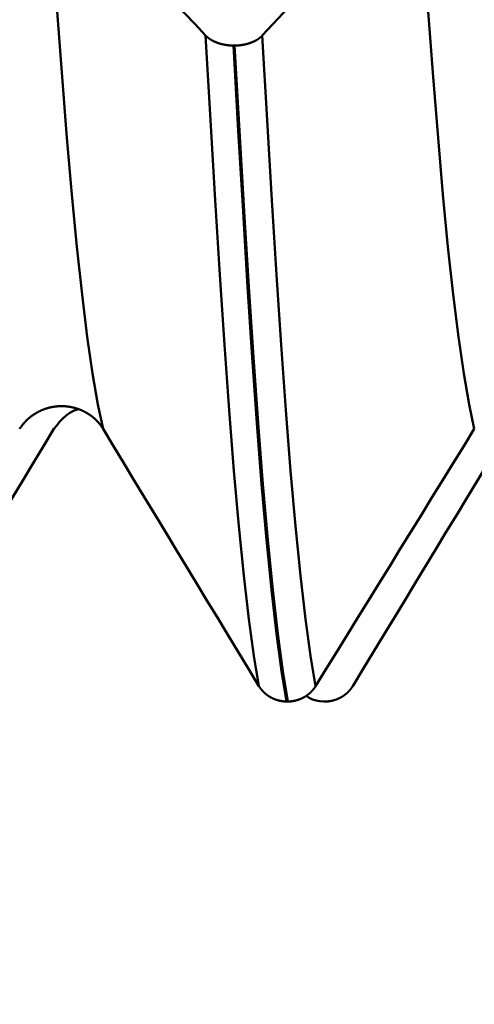
# Model space of a CAD drawing. Extents: x -50 to 107, y -39 to 95.
# Drawn here: x 59 to 60, y -6 to -3 of the extents above; entities that cross this region are included whole.
import ezdxf

# ---------------------------------------------------------------- set-up
doc = ezdxf.new("R2010")
doc.units = 0
doc.header["$PDMODE"] = 1
doc.layers.add('1', color=4, linetype='Continuous', lineweight=50)
doc.layers.add('SK2', color=7, linetype='Continuous', lineweight=25)
doc.styles.add('STANDARD 3.5 mm', font='monos.ttf', dxfattribs={"height": 3.5})
doc.dimstyles.new('AM_DIN', dxfattribs={"dimtxt": 3.5, "dimasz": 2.5, "dimexe": 2, "dimexo": 1, "dimgap": 1, "dimtad": 1, "dimdec": 1, "dimzin": 0, "dimdsep": 46, "dimtxsty": 'STANDARD 3.5 mm', "dimcen": 0.09, "dimadec": 0, "dimazin": 2, "dimtm": 1e-09, "dimtfac": 0.707107, "dimtmove": 0, "dimatfit": 3, "dimfxl": 1, "dimtolj": 1, "dimtzin": 0, "dimlwd": -1, "dimlwe": -1, "dimarcsym": 0})

# ---------------------------------------------------------------- blocks, each defined once
blk = doc.blocks.new('*D11')
at = {"layer": 'DEFPOINTS', "color": 0}
for p in [(67.6136, 5.1175), (-28, -2.6), (-28, -25)]:
    blk.add_point(p, dxfattribs=at)
at = {"layer": 'SK2', "color": 0}
for p, q in [((67.6136, 4.1175), (67.6136, -32)), ((-28, -3.6), (-28, -32)), ((65.1136, -30), (-25.5, -30))]:
    blk.add_line(p, q, dxfattribs=at)
for points in [[(-25.5, -29.5833), (-25.5, -30.4167), (-28, -30)], [(65.1136, -30.4167), (65.1136, -29.5833), (67.6136, -30)]]:
    blk.add_solid(points, dxfattribs=at)
at = {"layer": 'SK2', "color": 0, "insert": (19.8068, -27.1887), "char_height": 3.5, "attachment_point": 5, "style": 'STANDARD 3.5 mm'}
blk.add_mtext('\\A1;95.6', dxfattribs=at)

msp = doc.modelspace()

# ---------------------------------------------------------------- linework, layer by layer
at = {"layer": '1'}
for p, q in [((59.5872, -2.7808), (59.5913, -2.7808)), ((59.7669, -4.9451), (59.7628, -4.9451)), ((59.8856, -4.9451), (59.8897, -4.9451))]:
    msp.add_line(p, q, dxfattribs=at)
for points in [[(59.1575, -4.0457), (59.1401, -3.9646), (59.1226, -3.8631), (59.1051, -3.742), (59.0877, -3.6024), (59.0706, -3.4453), (59.0538, -3.2721), (59.0377, -3.0848), (59.0218, -2.8836), (59.0057, -2.6678), (58.9891, -2.4367), (58.9721, -2.1915)], [(58.9721, -2.1915), (59.007, -2.2286), (59.0419, -2.2656), (59.0768, -2.3027), (59.1117, -2.3398), (59.1466, -2.3768), (59.1815, -2.4139), (59.2164, -2.4509), (59.2513, -2.488), (59.2862, -2.5251), (59.3211, -2.5621), (59.356, -2.5992), (59.3909, -2.6363), (59.4258, -2.6733), (59.4606, -2.7104), (59.4955, -2.7475)], [(59.6826, -2.7475), (59.7169, -2.7104), (59.7512, -2.6734), (59.7856, -2.6363), (59.8199, -2.5993), (59.8542, -2.5622), (59.8885, -2.5252), (59.9227, -2.4881), (59.957, -2.4511), (59.9913, -2.414), (60.0255, -2.3769), (60.0598, -2.3399), (60.094, -2.3028), (60.1283, -2.2657), (60.1625, -2.2286), (60.1967, -2.1915)], [(60.3821, -4.0457), (60.3647, -3.9646), (60.3472, -3.8631), (60.3297, -3.742), (60.3123, -3.6024), (60.2952, -3.4453), (60.2784, -3.2721), (60.2623, -3.0848), (60.2464, -2.8836), (60.2303, -2.6678), (60.2137, -2.4367), (60.1967, -2.1915)], [(59.4955, -2.7475), (59.4957, -2.7477), (59.496, -2.7479), (59.4962, -2.7481), (59.4964, -2.7484), (59.4966, -2.7486), (59.4968, -2.7488), (59.4971, -2.7491), (59.4973, -2.7493), (59.4975, -2.7495), (59.4978, -2.7497), (59.498, -2.75), (59.4982, -2.7502), (59.4985, -2.7504), (59.4987, -2.7506), (59.4989, -2.7509), (59.4992, -2.7511), (59.4994, -2.7513), (59.4997, -2.7515), (59.4999, -2.7517), (59.5002, -2.752), (59.5004, -2.7522), (59.5007, -2.7524), (59.5009, -2.7526), (59.5012, -2.7528), (59.5014, -2.7531), (59.5017, -2.7533), (59.5019, -2.7535), (59.5022, -2.7537), (59.5025, -2.7539), (59.5027, -2.7541), (59.503, -2.7544), (59.5032, -2.7546), (59.5035, -2.7548), (59.5038, -2.755), (59.504, -2.7552), (59.5043, -2.7554), (59.5046, -2.7556), (59.5049, -2.7558), (59.5051, -2.756), (59.5054, -2.7563), (59.5057, -2.7565), (59.506, -2.7567), (59.5062, -2.7569), (59.5065, -2.7571), (59.5068, -2.7573), (59.5071, -2.7575), (59.5074, -2.7577), (59.5077, -2.7579), (59.5079, -2.7581), (59.5082, -2.7583), (59.5085, -2.7585), (59.5088, -2.7587), (59.5091, -2.7589), (59.5094, -2.7591), (59.5097, -2.7593), (59.51, -2.7595), (59.5103, -2.7597), (59.5106, -2.7599), (59.5109, -2.7601), (59.5112, -2.7603), (59.5115, -2.7605), (59.5118, -2.7607), (59.5121, -2.7608), (59.5124, -2.761), (59.5127, -2.7612), (59.513, -2.7614), (59.5133, -2.7616), (59.5136, -2.7618), (59.5139, -2.762), (59.5143, -2.7622), (59.5146, -2.7624), (59.5149, -2.7625), (59.5152, -2.7627), (59.5155, -2.7629), (59.5158, -2.7631), (59.5162, -2.7633), (59.5165, -2.7635), (59.5168, -2.7636), (59.5171, -2.7638), (59.5174, -2.764), (59.5178, -2.7642), (59.5181, -2.7643), (59.5184, -2.7645), (59.5188, -2.7647), (59.5191, -2.7649), (59.5194, -2.765), (59.5197, -2.7652), (59.5201, -2.7654), (59.5204, -2.7655), (59.5207, -2.7657), (59.5211, -2.7659), (59.5214, -2.7661), (59.5218, -2.7662), (59.5221, -2.7664), (59.5224, -2.7666), (59.5228, -2.7667), (59.5231, -2.7669), (59.5235, -2.767), (59.5238, -2.7672), (59.5242, -2.7674), (59.5245, -2.7675), (59.5249, -2.7677), (59.5252, -2.7678), (59.5256, -2.768), (59.5259, -2.7682), (59.5263, -2.7683), (59.5266, -2.7685), (59.527, -2.7686), (59.5273, -2.7688), (59.5277, -2.7689), (59.528, -2.7691), (59.5284, -2.7692), (59.5288, -2.7694), (59.5291, -2.7695), (59.5295, -2.7697), (59.5299, -2.7698), (59.5302, -2.77), (59.5306, -2.7701), (59.531, -2.7703), (59.5313, -2.7704), (59.5317, -2.7706), (59.5321, -2.7707), (59.5324, -2.7709), (59.5328, -2.771), (59.5332, -2.7711), (59.5335, -2.7713), (59.5339, -2.7714), (59.5343, -2.7715), (59.5347, -2.7717), (59.535, -2.7718), (59.5354, -2.772), (59.5358, -2.7721), (59.5366, -2.7723), (59.5373, -2.7726), (59.5381, -2.7729), (59.5389, -2.7731), (59.5396, -2.7734), (59.5404, -2.7736), (59.5412, -2.7739), (59.542, -2.7741), (59.5427, -2.7743), (59.5435, -2.7746), (59.5443, -2.7748), (59.5451, -2.775), (59.5459, -2.7752), (59.5467, -2.7754), (59.5475, -2.7756), (59.5483, -2.7758), (59.5491, -2.776), (59.5499, -2.7762), (59.5507, -2.7764), (59.5511, -2.7765), (59.5515, -2.7766), (59.5523, -2.7768), (59.5532, -2.777), (59.554, -2.7772), (59.5548, -2.7773), (59.5556, -2.7775), (59.5565, -2.7777), (59.5573, -2.7778), (59.5581, -2.778), (59.5589, -2.7781), (59.5598, -2.7783), (59.5606, -2.7784), (59.5615, -2.7786), (59.5623, -2.7787), (59.5631, -2.7788), (59.564, -2.779), (59.5648, -2.7791), (59.5657, -2.7792), (59.5665, -2.7793), (59.5674, -2.7794), (59.5683, -2.7795), (59.5691, -2.7796), (59.57, -2.7797), (59.5708, -2.7798), (59.5717, -2.7799), (59.5725, -2.78), (59.5734, -2.7801), (59.5743, -2.7802), (59.5751, -2.7802), (59.576, -2.7803), (59.5769, -2.7804), (59.5777, -2.7804), (59.5786, -2.7805), (59.5795, -2.7805), (59.5803, -2.7806), (59.5812, -2.7806), (59.5821, -2.7807), (59.5829, -2.7807), (59.5838, -2.7807), (59.5847, -2.7808), (59.5855, -2.7808), (59.5864, -2.7808), (59.5872, -2.7808)], [(59.6715, -4.8942), (59.655, -4.7947), (59.6384, -4.6728), (59.6217, -4.5295), (59.6052, -4.3661), (59.5889, -4.1837), (59.573, -3.9835), (59.5576, -3.7678), (59.5425, -3.537), (59.5273, -3.2904), (59.5116, -3.0268), (59.4955, -2.7475)], [(59.5913, -2.7808), (59.5922, -2.7808), (59.593, -2.7808), (59.5939, -2.7808), (59.5948, -2.7807), (59.5956, -2.7807), (59.5965, -2.7807), (59.5974, -2.7806), (59.5982, -2.7806), (59.5991, -2.7805), (59.5999, -2.7805), (59.6008, -2.7804), (59.6017, -2.7804), (59.6025, -2.7803), (59.6034, -2.7802), (59.6043, -2.7802), (59.6051, -2.7801), (59.606, -2.78), (59.6068, -2.7799), (59.6077, -2.7798), (59.6086, -2.7797), (59.6094, -2.7797), (59.6103, -2.7795), (59.6111, -2.7794), (59.612, -2.7793), (59.6128, -2.7792), (59.6137, -2.7791), (59.6145, -2.779), (59.6154, -2.7788), (59.6162, -2.7787), (59.617, -2.7786), (59.6179, -2.7784), (59.6187, -2.7783), (59.6195, -2.7781), (59.6204, -2.778), (59.6212, -2.7778), (59.622, -2.7777), (59.6229, -2.7775), (59.6237, -2.7773), (59.6245, -2.7772), (59.6253, -2.777), (59.6261, -2.7768), (59.6269, -2.7766), (59.6277, -2.7764), (59.6285, -2.7763), (59.6294, -2.7761), (59.6302, -2.7759), (59.631, -2.7756), (59.6318, -2.7754), (59.6325, -2.7752), (59.6333, -2.775), (59.6341, -2.7748), (59.6349, -2.7746), (59.6357, -2.7743), (59.6365, -2.7741), (59.6373, -2.7739), (59.638, -2.7736), (59.6388, -2.7734), (59.6396, -2.7731), (59.6403, -2.7729), (59.6407, -2.7727), (59.6411, -2.7726), (59.6415, -2.7725), (59.6419, -2.7724), (59.6422, -2.7722), (59.6426, -2.7721), (59.643, -2.772), (59.6434, -2.7718), (59.6437, -2.7717), (59.6441, -2.7715), (59.6445, -2.7714), (59.6449, -2.7713), (59.6452, -2.7711), (59.6456, -2.771), (59.646, -2.7709), (59.6464, -2.7707), (59.6467, -2.7706), (59.6471, -2.7704), (59.6475, -2.7703), (59.6478, -2.7701), (59.6482, -2.77), (59.6485, -2.7698), (59.6489, -2.7697), (59.6493, -2.7695), (59.6496, -2.7694), (59.65, -2.7692), (59.6503, -2.7691), (59.6507, -2.7689), (59.6511, -2.7688), (59.6514, -2.7686), (59.6518, -2.7685), (59.6521, -2.7683), (59.6525, -2.7682), (59.6528, -2.768), (59.6532, -2.7679), (59.6535, -2.7677), (59.6539, -2.7675), (59.6542, -2.7674), (59.6546, -2.7672), (59.6549, -2.767), (59.6552, -2.7669), (59.6556, -2.7667), (59.6559, -2.7666), (59.6563, -2.7664), (59.6566, -2.7662), (59.6569, -2.7661), (59.6573, -2.7659), (59.6576, -2.7657), (59.6579, -2.7656), (59.6583, -2.7654), (59.6586, -2.7652), (59.6589, -2.765), (59.6593, -2.7649), (59.6596, -2.7647), (59.6599, -2.7645), (59.6602, -2.7643), (59.6606, -2.7642), (59.6609, -2.764), (59.6612, -2.7638), (59.6615, -2.7636), (59.6618, -2.7635), (59.6622, -2.7633), (59.6625, -2.7631), (59.6628, -2.7629), (59.6631, -2.7627), (59.6634, -2.7625), (59.6637, -2.7624), (59.664, -2.7622), (59.6643, -2.762), (59.6647, -2.7618), (59.665, -2.7616), (59.6653, -2.7614), (59.6656, -2.7612), (59.6659, -2.761), (59.6662, -2.7608), (59.6665, -2.7607), (59.6668, -2.7605), (59.6671, -2.7603), (59.6674, -2.7601), (59.6677, -2.7599), (59.668, -2.7597), (59.6683, -2.7595), (59.6686, -2.7593), (59.6689, -2.7591), (59.6691, -2.7589), (59.6694, -2.7587), (59.6697, -2.7585), (59.67, -2.7583), (59.6703, -2.7581), (59.6706, -2.7579), (59.6709, -2.7577), (59.6711, -2.7575), (59.6714, -2.7573), (59.6717, -2.7571), (59.672, -2.7569), (59.6723, -2.7567), (59.6725, -2.7565), (59.6728, -2.7562), (59.6731, -2.756), (59.6734, -2.7558), (59.6736, -2.7556), (59.6739, -2.7554), (59.6742, -2.7552), (59.6744, -2.755), (59.6747, -2.7548), (59.6749, -2.7546), (59.6752, -2.7543), (59.6755, -2.7541), (59.6757, -2.7539), (59.676, -2.7537), (59.6762, -2.7535), (59.6765, -2.7533), (59.6767, -2.7531), (59.677, -2.7528), (59.6772, -2.7526), (59.6775, -2.7524), (59.6777, -2.7522), (59.678, -2.752), (59.6782, -2.7517), (59.6785, -2.7515), (59.6787, -2.7513), (59.679, -2.7511), (59.6792, -2.7509), (59.6794, -2.7506), (59.6797, -2.7504), (59.6799, -2.7502), (59.6801, -2.75), (59.6804, -2.7497), (59.6806, -2.7495), (59.6808, -2.7493), (59.681, -2.7491), (59.6813, -2.7488), (59.6815, -2.7486), (59.6817, -2.7484), (59.6819, -2.7481), (59.6821, -2.7479), (59.6824, -2.7477), (59.6826, -2.7475)], [(59.8586, -4.8942), (59.8421, -4.7947), (59.8254, -4.6728), (59.8088, -4.5295), (59.7923, -4.3661), (59.776, -4.1837), (59.7601, -3.9835), (59.7447, -3.7678), (59.7295, -3.537), (59.7143, -3.2904), (59.6987, -3.0268), (59.6826, -2.7475)], [(59.7628, -4.9451), (59.7463, -4.8445), (59.7297, -4.7214), (59.7131, -4.5769), (59.6967, -4.412), (59.6804, -4.228), (59.6645, -4.0262), (59.6492, -3.8089), (59.6341, -3.5763), (59.6189, -3.3278), (59.6033, -3.0623), (59.5872, -2.7808)], [(59.7669, -4.9451), (59.7504, -4.8445), (59.7338, -4.7214), (59.7172, -4.5769), (59.7007, -4.412), (59.6845, -4.228), (59.6686, -4.0262), (59.6532, -3.8089), (59.6381, -3.5763), (59.623, -3.3278), (59.6073, -3.0623), (59.5913, -2.7808)], [(59.1575, -4.0457), (59.1568, -4.0446), (59.1562, -4.0435), (59.1555, -4.0425), (59.1548, -4.0415), (59.1541, -4.0404), (59.1534, -4.0394), (59.1527, -4.0384), (59.152, -4.0373), (59.1513, -4.0363), (59.1506, -4.0353), (59.1498, -4.0343), (59.1491, -4.0333), (59.1483, -4.0323), (59.1476, -4.0313), (59.1468, -4.0303), (59.146, -4.0293), (59.1452, -4.0284), (59.1444, -4.0274), (59.1436, -4.0264), (59.1428, -4.0255), (59.142, -4.0245), (59.1411, -4.0236), (59.1403, -4.0226), (59.1394, -4.0217), (59.1386, -4.0208), (59.1377, -4.0199), (59.1368, -4.0189), (59.136, -4.018), (59.1351, -4.0171), (59.1342, -4.0163), (59.1333, -4.0154), (59.1324, -4.0145), (59.1314, -4.0136), (59.1305, -4.0128), (59.1296, -4.0119), (59.1286, -4.0111), (59.1277, -4.0102), (59.1267, -4.0094), (59.1258, -4.0086), (59.1248, -4.0078), (59.1238, -4.007), (59.1229, -4.0062), (59.1219, -4.0054), (59.1209, -4.0046), (59.1199, -4.0038), (59.1189, -4.0031), (59.1178, -4.0023), (59.1168, -4.0015), (59.1158, -4.0008), (59.1147, -4.0001), (59.1137, -3.9993), (59.1126, -3.9986), (59.1116, -3.9979), (59.1105, -3.9972), (59.1094, -3.9965), (59.1084, -3.9958), (59.1073, -3.9951), (59.1062, -3.9944), (59.1051, -3.9938), (59.104, -3.9931), (59.1029, -3.9925), (59.1018, -3.9918), (59.1006, -3.9912), (59.0995, -3.9906), (59.0984, -3.99), (59.0973, -3.9894), (59.0961, -3.9888), (59.095, -3.9882), (59.0938, -3.9876), (59.0927, -3.987), (59.0915, -3.9865), (59.0903, -3.9859), (59.0892, -3.9854), (59.088, -3.9849), (59.0868, -3.9843), (59.0856, -3.9838), (59.0845, -3.9833), (59.0833, -3.9828), (59.0821, -3.9823), (59.0809, -3.9819), (59.0797, -3.9814), (59.0785, -3.981), (59.0773, -3.9805), (59.0761, -3.9801), (59.0748, -3.9796), (59.0736, -3.9792), (59.0724, -3.9788), (59.0712, -3.9784), (59.0699, -3.978), (59.0687, -3.9777), (59.0674, -3.9773), (59.0662, -3.9769), (59.065, -3.9766), (59.0637, -3.9762), (59.0624, -3.9759), (59.0612, -3.9756), (59.0599, -3.9753), (59.0587, -3.975), (59.0574, -3.9747), (59.0561, -3.9744), (59.0548, -3.9741), (59.0536, -3.9738), (59.0523, -3.9736), (59.051, -3.9734), (59.0497, -3.9731), (59.0485, -3.9729), (59.0472, -3.9727), (59.0459, -3.9725), (59.0446, -3.9723), (59.0433, -3.9721), (59.042, -3.9719), (59.0407, -3.9718), (59.0394, -3.9716), (59.0381, -3.9715), (59.0368, -3.9713), (59.0355, -3.9712), (59.0342, -3.9711), (59.0329, -3.971), (59.0317, -3.9709), (59.0304, -3.9708), (59.0291, -3.9707), (59.0278, -3.9707), (59.0265, -3.9706), (59.0252, -3.9706), (59.0239, -3.9705), (59.0226, -3.9705), (59.0213, -3.9705), (59.02, -3.9705), (59.0187, -3.9705), (59.0174, -3.9705), (59.0161, -3.9706), (59.0148, -3.9706), (59.0135, -3.9706), (59.0122, -3.9707), (59.0109, -3.9708), (59.0096, -3.9709), (59.0083, -3.9709), (59.007, -3.971), (59.0057, -3.9711), (59.0044, -3.9713), (59.0031, -3.9714), (59.0018, -3.9715), (59.0005, -3.9717), (58.9992, -3.9718), (58.9979, -3.972), (58.9966, -3.9722), (58.9953, -3.9724), (58.994, -3.9726), (58.9927, -3.9728), (58.9914, -3.973), (58.9902, -3.9732), (58.9889, -3.9735), (58.9876, -3.9737), (58.9863, -3.974), (58.9851, -3.9742), (58.9838, -3.9745), (58.9825, -3.9748), (58.9813, -3.9751), (58.98, -3.9754), (58.9787, -3.9757), (58.9775, -3.976), (58.9762, -3.9764), (58.975, -3.9767), (58.9738, -3.9771), (58.9725, -3.9774), (58.9713, -3.9778), (58.97, -3.9782), (58.9688, -3.9786), (58.9676, -3.979), (58.9664, -3.9794), (58.9651, -3.9798), (58.9639, -3.9802), (58.9627, -3.9807), (58.9615, -3.9811), (58.9603, -3.9816), (58.9591, -3.9821), (58.9579, -3.9825), (58.9567, -3.983), (58.9555, -3.9835), (58.9543, -3.984), (58.9531, -3.9845), (58.9519, -3.9851), (58.9508, -3.9856), (58.9496, -3.9861), (58.9484, -3.9867), (58.9473, -3.9873), (58.9461, -3.9878), (58.9449, -3.9884), (58.9438, -3.989), (58.9427, -3.9896), (58.9415, -3.9902), (58.9404, -3.9908), (58.9393, -3.9914), (58.9381, -3.992), (58.937, -3.9927), (58.9359, -3.9933), (58.9348, -3.994), (58.9337, -3.9946), (58.9326, -3.9953), (58.9316, -3.996), (58.9305, -3.9967), (58.9294, -3.9973), (58.9283, -3.998), (58.9273, -3.9988), (58.9262, -3.9995), (58.9252, -4.0002), (58.9242, -4.0009), (58.9231, -4.0017), (58.9221, -4.0024), (58.9211, -4.0032), (58.9201, -4.0039), (58.9191, -4.0047), (58.9181, -4.0055), (58.9171, -4.0063), (58.9161, -4.0071), (58.9151, -4.0079), (58.9141, -4.0087), (58.9131, -4.0095), (58.9122, -4.0104), (58.9112, -4.0112), (58.9103, -4.012), (58.9093, -4.0129), (58.9084, -4.0137), (58.9075, -4.0146), (58.9066, -4.0155), (58.9057, -4.0164), (58.9047, -4.0172), (58.9039, -4.0181), (58.903, -4.019), (58.9021, -4.0199), (58.9012, -4.0209), (58.9003, -4.0218), (58.8995, -4.0227), (58.8986, -4.0236), (58.8978, -4.0246), (58.897, -4.0255), (58.8961, -4.0265), (58.8953, -4.0274), (58.8945, -4.0284), (58.8937, -4.0293), (58.8929, -4.0303), (58.8922, -4.0313), (58.8914, -4.0323), (58.8906, -4.0332), (58.8899, -4.0342), (58.8891, -4.0352), (58.8884, -4.0363), (58.8876, -4.0373), (58.8869, -4.0383), (58.8862, -4.0393), (58.8855, -4.0404), (58.8848, -4.0414), (58.8841, -4.0425), (58.8834, -4.0435), (58.8827, -4.0446), (58.8821, -4.0457)], [(58.995, -4.0457), (59.0042, -4.034), (59.0137, -4.0225), (59.0239, -4.0115), (59.0353, -4.0011), (59.0478, -3.992), (59.0615, -3.9849), (59.0762, -3.9805)], [(58.481, -4.8942), (58.5153, -4.8376), (58.5496, -4.7811), (58.5839, -4.7245), (58.6182, -4.668), (58.6525, -4.6114), (58.6868, -4.5549), (58.7211, -4.4983), (58.7554, -4.4418), (58.7897, -4.3852), (58.8239, -4.3286), (58.8581, -4.272), (58.8924, -4.2155), (58.9266, -4.1589), (58.9608, -4.1023), (58.995, -4.0457)], [(59.6715, -4.8942), (59.6372, -4.8376), (59.6029, -4.7811), (59.5686, -4.7245), (59.5342, -4.668), (59.4999, -4.6114), (59.4657, -4.5549), (59.4314, -4.4983), (59.3971, -4.4418), (59.3628, -4.3852), (59.3286, -4.3286), (59.2943, -4.272), (59.2601, -4.2155), (59.2259, -4.1589), (59.1917, -4.1023), (59.1575, -4.0457)], [(60.3821, -4.0457), (60.3471, -4.1022), (60.3122, -4.1588), (60.2773, -4.2153), (60.2424, -4.2719), (60.2075, -4.3285), (60.1726, -4.385), (60.1377, -4.4416), (60.1028, -4.4981), (60.0679, -4.5547), (60.033, -4.6113), (59.9981, -4.6679), (59.9632, -4.7244), (59.9284, -4.781), (59.8935, -4.8376), (59.8586, -4.8942)], [(59.981, -4.8942), (60.0153, -4.8376), (60.0496, -4.7811), (60.0839, -4.7245), (60.1182, -4.668), (60.1525, -4.6114), (60.1868, -4.5549), (60.2211, -4.4983), (60.2554, -4.4418), (60.2897, -4.3852), (60.3239, -4.3286), (60.3581, -4.272), (60.3924, -4.2155), (60.4266, -4.1589), (60.4608, -4.1023), (60.495, -4.0457)], [(59.7628, -4.9451), (59.7624, -4.9451), (59.7619, -4.9451), (59.7615, -4.9451), (59.7611, -4.945), (59.7606, -4.945), (59.7602, -4.945), (59.7598, -4.945), (59.7593, -4.945), (59.7589, -4.9449), (59.7585, -4.9449), (59.758, -4.9449), (59.7576, -4.9449), (59.7572, -4.9448), (59.7567, -4.9448), (59.7563, -4.9448), (59.7559, -4.9447), (59.7555, -4.9447), (59.755, -4.9447), (59.7546, -4.9446), (59.7542, -4.9446), (59.7537, -4.9446), (59.7533, -4.9445), (59.7529, -4.9445), (59.7524, -4.9444), (59.752, -4.9444), (59.7516, -4.9443), (59.7511, -4.9443), (59.7507, -4.9442), (59.7503, -4.9442), (59.7498, -4.9441), (59.7494, -4.9441), (59.749, -4.944), (59.7486, -4.9439), (59.7481, -4.9439), (59.7477, -4.9438), (59.7473, -4.9437), (59.7468, -4.9437), (59.7464, -4.9436), (59.746, -4.9435), (59.7456, -4.9435), (59.7451, -4.9434), (59.7447, -4.9433), (59.7443, -4.9432), (59.7438, -4.9431), (59.7434, -4.9431), (59.743, -4.943), (59.7426, -4.9429), (59.7421, -4.9428), (59.7417, -4.9427), (59.7413, -4.9426), (59.7409, -4.9426), (59.7404, -4.9425), (59.74, -4.9424), (59.7396, -4.9423), (59.7392, -4.9422), (59.7388, -4.9421), (59.7383, -4.942), (59.7379, -4.9419), (59.7375, -4.9418), (59.7371, -4.9417), (59.7366, -4.9416), (59.7362, -4.9415), (59.7358, -4.9413), (59.7354, -4.9412), (59.735, -4.9411), (59.7346, -4.941), (59.7341, -4.9409), (59.7337, -4.9408), (59.7333, -4.9407), (59.7329, -4.9405), (59.7325, -4.9404), (59.7321, -4.9403), (59.7317, -4.9402), (59.7312, -4.94), (59.7308, -4.9399), (59.7304, -4.9398), (59.73, -4.9397), (59.7296, -4.9395), (59.7292, -4.9394), (59.7288, -4.9393), (59.7284, -4.9391), (59.728, -4.939), (59.7276, -4.9388), (59.7272, -4.9387), (59.7268, -4.9386), (59.7264, -4.9384), (59.726, -4.9383), (59.7256, -4.9381), (59.7252, -4.938), (59.7248, -4.9378), (59.7243, -4.9377), (59.7239, -4.9375), (59.7235, -4.9374), (59.7231, -4.9372), (59.7228, -4.937), (59.7224, -4.9369), (59.722, -4.9367), (59.7216, -4.9366), (59.7212, -4.9364), (59.7208, -4.9362), (59.7204, -4.936), (59.72, -4.9359), (59.7196, -4.9357), (59.7192, -4.9355), (59.7188, -4.9354), (59.7184, -4.9352), (59.718, -4.935), (59.7176, -4.9348), (59.7172, -4.9346), (59.7168, -4.9345), (59.7165, -4.9343), (59.7161, -4.9341), (59.7157, -4.9339), (59.7153, -4.9337), (59.7149, -4.9335), (59.7145, -4.9333), (59.7141, -4.9332), (59.7138, -4.933), (59.7134, -4.9328), (59.713, -4.9326), (59.7126, -4.9324), (59.7122, -4.9322), (59.7119, -4.932), (59.7115, -4.9318), (59.7111, -4.9316), (59.7107, -4.9314), (59.7104, -4.9311), (59.71, -4.9309), (59.7096, -4.9307), (59.7092, -4.9305), (59.7089, -4.9303), (59.7085, -4.9301), (59.7081, -4.9299), (59.7078, -4.9297), (59.7074, -4.9294), (59.707, -4.9292), (59.7067, -4.929), (59.7063, -4.9288), (59.7059, -4.9286), (59.7056, -4.9283), (59.7052, -4.9281), (59.7048, -4.9279), (59.7045, -4.9277), (59.7041, -4.9274), (59.7038, -4.9272), (59.7034, -4.927), (59.703, -4.9267), (59.7027, -4.9265), (59.7023, -4.9263), (59.702, -4.926), (59.7016, -4.9258), (59.7013, -4.9255), (59.7009, -4.9253), (59.7006, -4.9251), (59.7002, -4.9248), (59.6999, -4.9246), (59.6996, -4.9243), (59.6992, -4.9241), (59.6989, -4.9238), (59.6985, -4.9236), (59.6982, -4.9233), (59.6978, -4.9231), (59.6975, -4.9228), (59.6972, -4.9226), (59.6968, -4.9223), (59.6965, -4.922), (59.6962, -4.9218), (59.6958, -4.9215), (59.6955, -4.9213), (59.6952, -4.921), (59.6949, -4.9207), (59.6945, -4.9205), (59.6942, -4.9202), (59.6939, -4.9199), (59.6936, -4.9197), (59.6932, -4.9194), (59.6929, -4.9191), (59.6926, -4.9189), (59.6923, -4.9186), (59.692, -4.9183), (59.6916, -4.918), (59.6913, -4.9177), (59.691, -4.9175), (59.6907, -4.9172), (59.6904, -4.9169), (59.6901, -4.9166), (59.6898, -4.9163), (59.6894, -4.9161), (59.6891, -4.9158), (59.6888, -4.9155), (59.6885, -4.9152), (59.6882, -4.9149), (59.6879, -4.9146), (59.6876, -4.9143), (59.6873, -4.914), (59.687, -4.9137), (59.6867, -4.9134), (59.6864, -4.9131), (59.6861, -4.9128), (59.6858, -4.9125), (59.6855, -4.9122), (59.6852, -4.9119), (59.685, -4.9116), (59.6847, -4.9113), (59.6844, -4.911), (59.6841, -4.9107), (59.6838, -4.9104), (59.6835, -4.9101), (59.6832, -4.9098), (59.683, -4.9095), (59.6827, -4.9092), (59.6824, -4.9088), (59.6821, -4.9085), (59.6818, -4.9082), (59.6816, -4.9079), (59.6813, -4.9076), (59.681, -4.9073), (59.6808, -4.9069), (59.6805, -4.9066), (59.6802, -4.9063), (59.6799, -4.906), (59.6797, -4.9057), (59.6794, -4.9053), (59.6792, -4.905), (59.6789, -4.9047), (59.6786, -4.9044), (59.6784, -4.904), (59.6781, -4.9037), (59.6779, -4.9034), (59.6776, -4.903), (59.6774, -4.9027), (59.6771, -4.9024), (59.6769, -4.902), (59.6766, -4.9017), (59.6764, -4.9014), (59.6761, -4.901), (59.6759, -4.9007), (59.6756, -4.9004), (59.6754, -4.9), (59.6751, -4.8997), (59.6749, -4.8994), (59.6747, -4.899), (59.6744, -4.8987), (59.6742, -4.8983), (59.674, -4.898), (59.6737, -4.8976), (59.6735, -4.8973), (59.6733, -4.8969), (59.6731, -4.8966), (59.6728, -4.8963), (59.6726, -4.8959), (59.6724, -4.8956), (59.6722, -4.8952), (59.672, -4.8949), (59.6717, -4.8945), (59.6715, -4.8942)], [(59.8586, -4.8942), (59.8584, -4.8945), (59.8582, -4.8949), (59.8579, -4.8952), (59.8577, -4.8956), (59.8575, -4.8959), (59.8573, -4.8963), (59.857, -4.8966), (59.8568, -4.897), (59.8566, -4.8973), (59.8563, -4.8976), (59.8561, -4.898), (59.8559, -4.8983), (59.8556, -4.8987), (59.8554, -4.899), (59.8552, -4.8994), (59.8549, -4.8997), (59.8547, -4.9), (59.8544, -4.9004), (59.8542, -4.9007), (59.8539, -4.901), (59.8537, -4.9014), (59.8534, -4.9017), (59.8532, -4.9021), (59.8529, -4.9024), (59.8527, -4.9027), (59.8524, -4.903), (59.8522, -4.9034), (59.8519, -4.9037), (59.8516, -4.904), (59.8514, -4.9044), (59.8511, -4.9047), (59.8509, -4.905), (59.8506, -4.9053), (59.8503, -4.9057), (59.8501, -4.906), (59.8498, -4.9063), (59.8495, -4.9066), (59.8492, -4.907), (59.849, -4.9073), (59.8487, -4.9076), (59.8484, -4.9079), (59.8481, -4.9082), (59.8479, -4.9085), (59.8476, -4.9089), (59.8473, -4.9092), (59.847, -4.9095), (59.8467, -4.9098), (59.8464, -4.9101), (59.8462, -4.9104), (59.8459, -4.9107), (59.8456, -4.911), (59.8453, -4.9113), (59.845, -4.9116), (59.8447, -4.9119), (59.8444, -4.9122), (59.8441, -4.9125), (59.8438, -4.9128), (59.8435, -4.9131), (59.8432, -4.9134), (59.8429, -4.9137), (59.8426, -4.914), (59.8423, -4.9143), (59.842, -4.9146), (59.8417, -4.9149), (59.8414, -4.9152), (59.8411, -4.9155), (59.8408, -4.9158), (59.8405, -4.9161), (59.8402, -4.9163), (59.8398, -4.9166), (59.8395, -4.9169), (59.8392, -4.9172), (59.8389, -4.9175), (59.8386, -4.9177), (59.8383, -4.918), (59.8379, -4.9183), (59.8376, -4.9186), (59.8373, -4.9189), (59.837, -4.9191), (59.8367, -4.9194), (59.8363, -4.9197), (59.836, -4.9199), (59.8357, -4.9202), (59.8354, -4.9205), (59.835, -4.9207), (59.8347, -4.921), (59.8344, -4.9213), (59.834, -4.9215), (59.8337, -4.9218), (59.8334, -4.922), (59.833, -4.9223), (59.8327, -4.9226), (59.8323, -4.9228), (59.832, -4.9231), (59.8317, -4.9233), (59.8313, -4.9236), (59.831, -4.9238), (59.8306, -4.9241), (59.8303, -4.9243), (59.8299, -4.9246), (59.8296, -4.9248), (59.8292, -4.925), (59.8289, -4.9253), (59.8285, -4.9255), (59.8282, -4.9258), (59.8278, -4.926), (59.8275, -4.9263), (59.8271, -4.9265), (59.8268, -4.9267), (59.8264, -4.927), (59.8261, -4.9272), (59.8257, -4.9274), (59.8253, -4.9276), (59.825, -4.9279), (59.8246, -4.9281), (59.8242, -4.9283), (59.8239, -4.9286), (59.8235, -4.9288), (59.8232, -4.929), (59.8228, -4.9292), (59.8224, -4.9294), (59.822, -4.9297), (59.8217, -4.9299), (59.8213, -4.9301), (59.8209, -4.9303), (59.8206, -4.9305), (59.8202, -4.9307), (59.8198, -4.9309), (59.8194, -4.9311), (59.8191, -4.9313), (59.8187, -4.9316), (59.8183, -4.9318), (59.8179, -4.932), (59.8175, -4.9322), (59.8172, -4.9324), (59.8168, -4.9326), (59.8164, -4.9328), (59.816, -4.933), (59.8156, -4.9331), (59.8152, -4.9333), (59.8149, -4.9335), (59.8145, -4.9337), (59.8141, -4.9339), (59.8137, -4.9341), (59.8133, -4.9343), (59.8129, -4.9345), (59.8125, -4.9346), (59.8121, -4.9348), (59.8117, -4.935), (59.8114, -4.9352), (59.811, -4.9354), (59.8106, -4.9355), (59.8102, -4.9357), (59.8098, -4.9359), (59.8094, -4.936), (59.809, -4.9362), (59.8086, -4.9364), (59.8082, -4.9365), (59.8078, -4.9367), (59.8074, -4.9369), (59.807, -4.937), (59.8066, -4.9372), (59.8062, -4.9373), (59.8058, -4.9375), (59.8054, -4.9377), (59.805, -4.9378), (59.8046, -4.938), (59.8042, -4.9381), (59.8038, -4.9383), (59.8034, -4.9384), (59.803, -4.9385), (59.8026, -4.9387), (59.8022, -4.9388), (59.8018, -4.939), (59.8014, -4.9391), (59.8009, -4.9392), (59.8005, -4.9394), (59.8001, -4.9395), (59.7997, -4.9396), (59.7993, -4.9398), (59.7989, -4.9399), (59.7985, -4.94), (59.7981, -4.9402), (59.7977, -4.9403), (59.7972, -4.9404), (59.7968, -4.9405), (59.7964, -4.9407), (59.796, -4.9408), (59.7956, -4.9409), (59.7952, -4.941), (59.7947, -4.9411), (59.7943, -4.9412), (59.7939, -4.9413), (59.7935, -4.9414), (59.7931, -4.9416), (59.7926, -4.9417), (59.7922, -4.9418), (59.7918, -4.9419), (59.7914, -4.942), (59.791, -4.9421), (59.7905, -4.9422), (59.7901, -4.9423), (59.7897, -4.9424), (59.7893, -4.9425), (59.7888, -4.9425), (59.7884, -4.9426), (59.788, -4.9427), (59.7876, -4.9428), (59.7871, -4.9429), (59.7867, -4.943), (59.7863, -4.9431), (59.7859, -4.9431), (59.7854, -4.9432), (59.785, -4.9433), (59.7846, -4.9434), (59.7841, -4.9435), (59.7837, -4.9435), (59.7833, -4.9436), (59.7828, -4.9437), (59.7824, -4.9437), (59.782, -4.9438), (59.7816, -4.9439), (59.7811, -4.9439), (59.7807, -4.944), (59.7803, -4.944), (59.7798, -4.9441), (59.7794, -4.9442), (59.779, -4.9442), (59.7785, -4.9443), (59.7781, -4.9443), (59.7777, -4.9444), (59.7772, -4.9444), (59.7768, -4.9445), (59.7764, -4.9445), (59.7759, -4.9446), (59.7755, -4.9446), (59.7751, -4.9446), (59.7746, -4.9447), (59.7742, -4.9447), (59.7738, -4.9447), (59.7734, -4.9448), (59.7729, -4.9448), (59.7725, -4.9448), (59.7721, -4.9449), (59.7716, -4.9449), (59.7712, -4.9449), (59.7708, -4.9449), (59.7703, -4.945), (59.7699, -4.945), (59.7695, -4.945), (59.769, -4.945), (59.7686, -4.945), (59.7682, -4.9451), (59.7677, -4.9451), (59.7673, -4.9451), (59.7669, -4.9451)], [(59.8897, -4.9451), (59.8901, -4.9451), (59.8905, -4.9451), (59.891, -4.9451), (59.8914, -4.945), (59.8918, -4.945), (59.8923, -4.945), (59.8927, -4.945), (59.8931, -4.945), (59.8936, -4.9449), (59.894, -4.9449), (59.8944, -4.9449), (59.8949, -4.9449), (59.8953, -4.9448), (59.8957, -4.9448), (59.8962, -4.9448), (59.8966, -4.9447), (59.897, -4.9447), (59.8975, -4.9447), (59.8979, -4.9446), (59.8983, -4.9446), (59.8988, -4.9446), (59.8992, -4.9445), (59.8996, -4.9445), (59.9001, -4.9444), (59.9005, -4.9444), (59.9009, -4.9443), (59.9013, -4.9443), (59.9018, -4.9442), (59.9022, -4.9442), (59.9026, -4.9441), (59.9031, -4.9441), (59.9035, -4.944), (59.9039, -4.9439), (59.9044, -4.9439), (59.9048, -4.9438), (59.9052, -4.9437), (59.9056, -4.9437), (59.9061, -4.9436), (59.9065, -4.9435), (59.9069, -4.9435), (59.9074, -4.9434), (59.9078, -4.9433), (59.9082, -4.9432), (59.9086, -4.9431), (59.9091, -4.9431), (59.9095, -4.943), (59.9099, -4.9429), (59.9103, -4.9428), (59.9108, -4.9427), (59.9112, -4.9426), (59.9116, -4.9426), (59.912, -4.9425), (59.9125, -4.9424), (59.9129, -4.9423), (59.9133, -4.9422), (59.9137, -4.9421), (59.9141, -4.942), (59.9146, -4.9419), (59.915, -4.9418), (59.9154, -4.9417), (59.9158, -4.9416), (59.9162, -4.9415), (59.9167, -4.9413), (59.9171, -4.9412), (59.9175, -4.9411), (59.9179, -4.941), (59.9183, -4.9409), (59.9188, -4.9408), (59.9192, -4.9407), (59.9196, -4.9405), (59.92, -4.9404), (59.9204, -4.9403), (59.9208, -4.9402), (59.9212, -4.94), (59.9216, -4.9399), (59.9221, -4.9398), (59.9225, -4.9397), (59.9229, -4.9395), (59.9233, -4.9394), (59.9237, -4.9393), (59.9241, -4.9391), (59.9245, -4.939), (59.9249, -4.9388), (59.9253, -4.9387), (59.9257, -4.9386), (59.9261, -4.9384), (59.9265, -4.9383), (59.9269, -4.9381), (59.9273, -4.938), (59.9277, -4.9378), (59.9281, -4.9377), (59.9285, -4.9375), (59.9289, -4.9374), (59.9293, -4.9372), (59.9297, -4.937), (59.9301, -4.9369), (59.9305, -4.9367), (59.9309, -4.9366), (59.9313, -4.9364), (59.9317, -4.9362), (59.9321, -4.936), (59.9325, -4.9359), (59.9329, -4.9357), (59.9333, -4.9355), (59.9337, -4.9354), (59.9341, -4.9352), (59.9345, -4.935), (59.9349, -4.9348), (59.9352, -4.9346), (59.9356, -4.9345), (59.936, -4.9343), (59.9364, -4.9341), (59.9368, -4.9339), (59.9372, -4.9337), (59.9376, -4.9335), (59.938, -4.9333), (59.9383, -4.9332), (59.9387, -4.933), (59.9391, -4.9328), (59.9395, -4.9326), (59.9399, -4.9324), (59.9402, -4.9322), (59.9406, -4.932), (59.941, -4.9318), (59.9414, -4.9316), (59.9418, -4.9314), (59.9421, -4.9311), (59.9425, -4.9309), (59.9429, -4.9307), (59.9432, -4.9305), (59.9436, -4.9303), (59.944, -4.9301), (59.9444, -4.9299), (59.9447, -4.9297), (59.9451, -4.9294), (59.9455, -4.9292), (59.9458, -4.929), (59.9462, -4.9288), (59.9466, -4.9286), (59.9469, -4.9283), (59.9473, -4.9281), (59.9476, -4.9279), (59.948, -4.9277), (59.9484, -4.9274), (59.9487, -4.9272), (59.9491, -4.927), (59.9494, -4.9267), (59.9498, -4.9265), (59.9501, -4.9263), (59.9505, -4.926), (59.9508, -4.9258), (59.9512, -4.9255), (59.9515, -4.9253), (59.9519, -4.9251), (59.9522, -4.9248), (59.9526, -4.9246), (59.9529, -4.9243), (59.9533, -4.9241), (59.9536, -4.9238), (59.954, -4.9236), (59.9543, -4.9233), (59.9546, -4.9231), (59.955, -4.9228), (59.9553, -4.9226), (59.9556, -4.9223), (59.956, -4.922), (59.9563, -4.9218), (59.9566, -4.9215), (59.957, -4.9213), (59.9573, -4.921), (59.9576, -4.9207), (59.958, -4.9205), (59.9583, -4.9202), (59.9586, -4.9199), (59.9589, -4.9197), (59.9592, -4.9194), (59.9596, -4.9191), (59.9599, -4.9189), (59.9602, -4.9186), (59.9605, -4.9183), (59.9608, -4.918), (59.9612, -4.9177), (59.9615, -4.9175), (59.9618, -4.9172), (59.9621, -4.9169), (59.9624, -4.9166), (59.9627, -4.9163), (59.963, -4.9161), (59.9633, -4.9158), (59.9636, -4.9155), (59.964, -4.9152), (59.9643, -4.9149), (59.9646, -4.9146), (59.9649, -4.9143), (59.9652, -4.914), (59.9655, -4.9137), (59.9658, -4.9134), (59.9661, -4.9131), (59.9664, -4.9128), (59.9666, -4.9125), (59.9669, -4.9122), (59.9672, -4.9119), (59.9675, -4.9116), (59.9678, -4.9113), (59.9681, -4.911), (59.9684, -4.9107), (59.9687, -4.9104), (59.969, -4.9101), (59.9692, -4.9098), (59.9695, -4.9095), (59.9698, -4.9092), (59.9701, -4.9088), (59.9704, -4.9085), (59.9706, -4.9082), (59.9709, -4.9079), (59.9712, -4.9076), (59.9715, -4.9073), (59.9717, -4.9069), (59.972, -4.9066), (59.9723, -4.9063), (59.9725, -4.906), (59.9728, -4.9057), (59.9731, -4.9053), (59.9733, -4.905), (59.9736, -4.9047), (59.9738, -4.9044), (59.9741, -4.904), (59.9744, -4.9037), (59.9746, -4.9034), (59.9749, -4.903), (59.9751, -4.9027), (59.9754, -4.9024), (59.9756, -4.902), (59.9759, -4.9017), (59.9761, -4.9014), (59.9764, -4.901), (59.9766, -4.9007), (59.9769, -4.9004), (59.9771, -4.9), (59.9773, -4.8997), (59.9776, -4.8994), (59.9778, -4.899), (59.978, -4.8987), (59.9783, -4.8983), (59.9785, -4.898), (59.9787, -4.8976), (59.979, -4.8973), (59.9792, -4.8969), (59.9794, -4.8966), (59.9796, -4.8963), (59.9799, -4.8959), (59.9801, -4.8956), (59.9803, -4.8952), (59.9805, -4.8949), (59.9807, -4.8945), (59.981, -4.8942)], [(59.8262, -4.9256), (59.8369, -4.9324), (59.8481, -4.938), (59.8601, -4.9417), (59.8727, -4.9438), (59.8856, -4.9451)]]:
    msp.add_lwpolyline(points, dxfattribs=at)

# ---------------------------------------------------------------- dimensions: what is measured, and where the dimension line sits
at = {"layer": 'SK2'}
dim = msp.add_linear_dim(base=(-28, -30), p1=(67.6136, 5.1175), p2=(-28, -2.6), dimstyle='AM_DIN', dxfattribs=at)
dim.commit()
dim.dimension.update_dxf_attribs({"geometry": '*D11', "text_midpoint": (19.8068, -30), "dimtype": 160})

doc.saveas('drawing.dxf')
